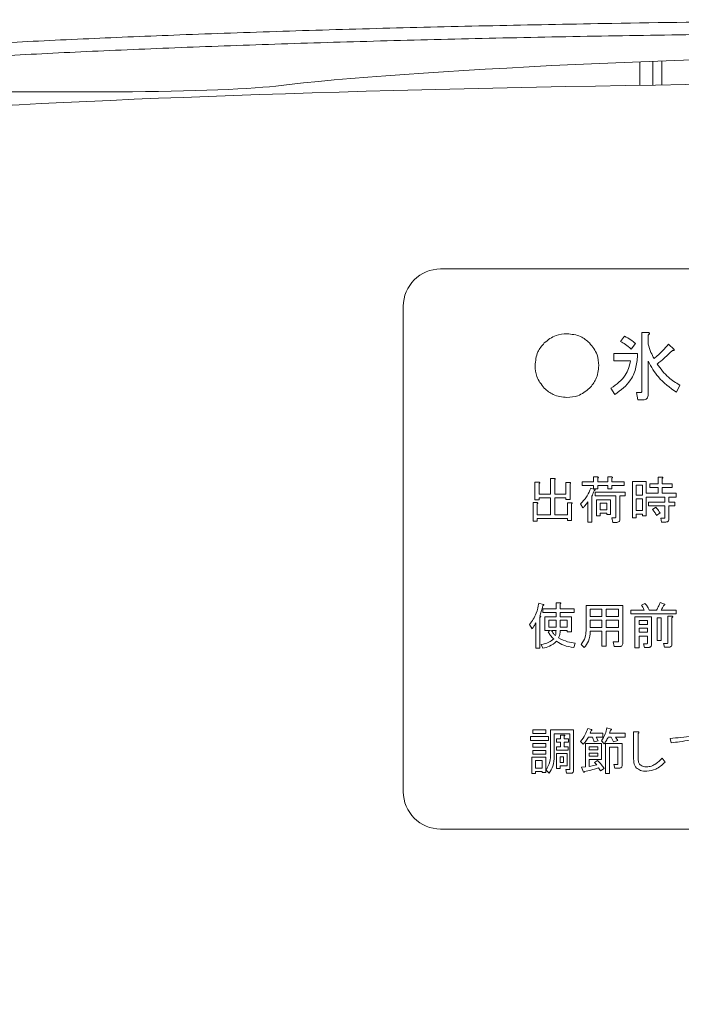
# Model space of a CAD drawing. Units: millimetres. Extents: x 6 to 589, y 9 to 411.
# Drawn here: x 163 to 174, y 183 to 199 of the extents above; entities that cross this region are included whole.
import ezdxf

# ---------------------------------------------------------------- set-up
doc = ezdxf.new("R2010")
doc.units = ezdxf.units.MM
doc.layers.add('SLD-0', color=179, linetype='Continuous')
doc.styles.add('SLDTEXTSTYLE0', font='TXT', dxfattribs={"width": 0.7, "bigfont": 'bigfont'})
doc.dimstyles.new('SLDDIMSTYLE2', dxfattribs={"dimtxt": 3.5, "dimasz": 4, "dimexe": 0, "dimexo": 0.0625, "dimgap": 0.875, "dimtad": 3, "dimlfac": 5, "dimrnd": 1e-09, "dimzin": 12, "dimdsep": 46, "dimtxsty": 'SLDTEXTSTYLE0', "dimblk1": 'OPEN30', "dimblk2": 'OPEN30', "dimsah": 1, "dimcen": 0.09, "dimadec": 0, "dimazin": 3, "dimtfac": 1, "dimtofl": 0, "dimtmove": 0, "dimatfit": 3, "dimldrblk": 'OPEN30', "dimfxl": 1, "dimfrac": 2, "dimtolj": 1, "dimtzin": 12, "dimarcsym": 0})

# ---------------------------------------------------------------- blocks, each defined once
blk = doc.blocks.new('_OPEN30')
at = {"color": 0, "linetype": 'ByBlock', "lineweight": -2}
for p, q in [((-1, 0.267949), (0, 0)), ((0, 0), (-1, -0.267949)), ((0, 0), (-1, 0))]:
    blk.add_line(p, q, dxfattribs=at)
blk = doc.blocks.new('_D_4')
at = {"layer": 'SLD-0'}
for p, q in [((223.415, 188.438), (223.415, 89.665)), ((152.315, 109.028), (152.315, 89.665)), ((223.415, 90.665), (152.315, 90.665))]:
    blk.add_line(p, q, dxfattribs=at)
at = {"layer": 'SLD-0', "xscale": 4, "yscale": 4, "rotation": 180}
blk.add_blockref('_OPEN30', (152.315, 90.665, 14.246), dxfattribs=at)
at = {"layer": 'SLD-0', "xscale": 4, "yscale": 4}
blk.add_blockref('_OPEN30', (223.415, 90.665, 14.246), dxfattribs=at)
at = {"layer": 'SLD-0', "insert": (185.483, 95.177), "char_height": 3.5, "attachment_point": 1, "style": 'SLDTEXTSTYLE0'}
blk.add_mtext('355', dxfattribs=at)

msp = doc.modelspace()

# ---------------------------------------------------------------- linework, layer by layer
at = {"color": 7, "linetype": 'Continuous', "lineweight": 15}
for p, q in [((172.9148, 197.9415), (172.9148, 197.5635)), ((173.2703, 197.569), (173.2703, 197.9555)), ((164.321, 197.4582), (161.9301, 197.4582)), ((199.5148, 194.6126), (169.7148, 194.6126)), ((169.1148, 194.0126), (169.1148, 186.2126)), ((172.6045, 193.4483), (172.6684, 193.5319)), ((172.9471, 192.647), (172.9471, 193.5909)), ((172.9471, 193.5909), (173.0469, 193.5909)), ((173.0518, 193.5516), (173.0518, 193.4041)), ((172.8454, 193.4139), (172.7765, 193.3254)), ((173.3763, 193.4041), (173.4697, 193.3205)), ((172.4963, 193.1353), (172.4963, 193.2517)), ((172.4963, 193.2517), (172.8798, 193.2517)), ((172.7667, 193.1353), (172.4963, 193.1353)), ((173.0518, 193.1288), (173.0518, 192.5978)), ((173.5582, 192.7453), (173.5041, 192.6322)), ((172.516, 192.5929), (172.4521, 192.6961)), ((172.8847, 192.5109), (172.865, 192.6273)), ((172.865, 192.6273), (172.9338, 192.6273)), ((172.9732, 192.5109), (172.8847, 192.5109)), ((171.2308, 190.9002), (171.2308, 191.1846)), ((171.2308, 191.1846), (171.295, 191.1846)), ((171.2981, 191.1656), (171.2981, 190.995)), ((171.4805, 190.995), (171.4805, 191.2478)), ((171.4805, 191.2478), (171.5447, 191.2478)), ((171.5478, 191.2288), (171.5478, 190.995)), ((171.727, 190.995), (171.727, 191.1814)), ((171.727, 191.1814), (171.7912, 191.1814)), ((171.7943, 191.1625), (171.7943, 190.9065)), ((171.9871, 191.1311), (171.9871, 191.1909)), ((171.9871, 191.1909), (172.1726, 191.1909)), ((172.1726, 191.1311), (171.9871, 191.1311)), ((172.1726, 191.1909), (172.1726, 191.2699)), ((172.1726, 191.2699), (172.2368, 191.2699)), ((172.1726, 191.0771), (172.1726, 191.1311)), ((172.24, 191.251), (172.24, 191.1909)), ((172.24, 191.1909), (172.4002, 191.1909)), ((172.24, 191.1311), (172.24, 191.0771)), ((172.4002, 191.1311), (172.24, 191.1311)), ((172.4002, 191.2699), (172.4643, 191.2699)), ((172.4002, 191.1909), (172.4002, 191.2699)), ((172.4002, 191.0771), (172.4002, 191.1311)), ((172.4675, 191.251), (172.4675, 191.1909)), ((172.4675, 191.1909), (172.6666, 191.1909)), ((172.6666, 191.1311), (172.4675, 191.1311)), ((172.4675, 191.1311), (172.4675, 191.0771)), ((172.6666, 191.1909), (172.6666, 191.1311)), ((172.7996, 190.6157), (172.7996, 191.1972)), ((172.7996, 191.1972), (173.0206, 191.1972)), ((172.9608, 191.1374), (172.8594, 191.1374)), ((172.8594, 191.1374), (172.8594, 190.976)), ((172.9608, 190.976), (172.9608, 191.1374)), ((173.0206, 191.1972), (173.0206, 191.0076)), ((173.0775, 191.0995), (173.0775, 191.1593)), ((173.0775, 191.1593), (173.2093, 191.1593)), ((173.2093, 191.1593), (173.2093, 191.2668)), ((173.2093, 191.2668), (173.2734, 191.2668)), ((173.2766, 191.2478), (173.2766, 191.1593)), ((173.2766, 191.1593), (173.4378, 191.1593)), ((173.4378, 191.1593), (173.4378, 191.0995)), ((171.2981, 190.995), (171.4805, 190.995)), ((171.5478, 190.995), (171.727, 190.995)), ((172.1262, 191.0898), (172.1894, 191.0677)), ((172.1451, 190.9602), (172.1451, 190.543)), ((172.24, 191.0771), (172.1726, 191.0771)), ((172.1989, 191.0266), (172.6793, 191.0266)), ((172.1989, 190.9668), (172.1989, 191.0266)), ((172.5298, 190.9668), (172.1989, 190.9668)), ((172.4675, 191.0771), (172.4002, 191.0771)), ((172.5298, 190.6284), (172.5298, 190.9668)), ((172.6793, 190.9668), (172.5971, 190.9668)), ((172.5971, 190.9668), (172.5971, 190.5967)), ((172.6793, 191.0266), (172.6793, 190.9668)), ((172.8594, 190.976), (172.9608, 190.976)), ((173.0206, 191.0076), (173.2093, 191.0076)), ((173.2093, 191.0995), (173.0775, 191.0995)), ((173.2093, 191.0076), (173.2093, 191.0995)), ((173.4378, 191.0995), (173.2766, 191.0995)), ((173.2766, 191.0995), (173.2766, 191.0076)), ((173.2766, 191.0076), (173.4978, 191.0076)), ((173.4978, 191.0076), (173.4978, 190.9478)), ((171.1992, 190.5588), (171.1992, 190.8591)), ((171.1992, 190.8591), (171.2634, 190.8591)), ((171.2981, 190.9002), (171.2308, 190.9002)), ((171.2665, 190.8401), (171.2665, 190.6631)), ((171.4805, 190.9352), (171.2981, 190.9352)), ((171.2981, 190.9352), (171.2981, 190.9002)), ((171.4805, 190.6631), (171.4805, 190.9352)), ((171.727, 190.9352), (171.5478, 190.9352)), ((171.5478, 190.9352), (171.5478, 190.6631)), ((171.727, 190.9065), (171.727, 190.9352)), ((171.7943, 190.9065), (171.727, 190.9065)), ((171.7523, 190.6631), (171.7523, 190.8559)), ((171.7523, 190.8559), (171.8165, 190.8559)), ((171.8196, 190.8369), (171.8196, 190.5683)), ((171.9998, 190.7737), (171.9618, 190.8401)), ((172.0778, 190.543), (172.0778, 190.8685)), ((172.2181, 190.9002), (172.4454, 190.9002)), ((172.2181, 190.6442), (172.2181, 190.9002)), ((172.2779, 190.8478), (172.2779, 190.7421)), ((172.3856, 190.8478), (172.2779, 190.8478)), ((172.3856, 190.7421), (172.3856, 190.8478)), ((172.4454, 190.9002), (172.4454, 190.6694)), ((172.9608, 190.9162), (172.8594, 190.9162)), ((172.8594, 190.9162), (172.8594, 190.7326)), ((172.9608, 190.7326), (172.9608, 190.9162)), ((173.3167, 190.9478), (173.0206, 190.9478)), ((173.0206, 190.9478), (173.0206, 190.6473)), ((173.0553, 190.8056), (173.0553, 190.8654)), ((173.0553, 190.8654), (173.3167, 190.8654)), ((173.3167, 190.8056), (173.0553, 190.8056)), ((173.3167, 190.8654), (173.3167, 190.9478)), ((173.3167, 190.6189), (173.3167, 190.8056)), ((173.4978, 190.9478), (173.384, 190.9478)), ((173.384, 190.9478), (173.384, 190.8654)), ((173.384, 190.8654), (173.4788, 190.8654)), ((173.4788, 190.8056), (173.384, 190.8056)), ((173.384, 190.8056), (173.384, 190.5967)), ((173.4788, 190.8654), (173.4788, 190.8056)), ((171.2665, 190.6631), (171.4805, 190.6631)), ((171.5478, 190.6631), (171.7523, 190.6631)), ((172.2779, 190.6442), (172.2181, 190.6442)), ((172.2779, 190.7421), (172.3856, 190.7421)), ((172.3856, 190.6898), (172.2779, 190.6898)), ((172.2779, 190.6898), (172.2779, 190.6442)), ((172.3856, 190.6694), (172.3856, 190.6898)), ((172.4454, 190.6694), (172.3856, 190.6694)), ((172.8594, 190.7326), (172.9608, 190.7326)), ((172.9608, 190.6728), (172.8594, 190.6728)), ((172.8594, 190.6728), (172.8594, 190.6157)), ((172.9608, 190.6473), (172.9608, 190.6728)), ((173.0206, 190.6473), (172.9608, 190.6473)), ((173.1217, 190.7453), (173.1754, 190.7832)), ((173.2418, 190.6916), (173.1849, 190.6505)), ((171.2665, 190.5588), (171.1992, 190.5588)), ((171.7523, 190.6033), (171.2665, 190.6033)), ((171.2665, 190.6033), (171.2665, 190.5588)), ((171.7523, 190.5683), (171.7523, 190.6033)), ((171.8196, 190.5683), (171.7523, 190.5683)), ((172.1451, 190.543), (172.0778, 190.543)), ((172.4675, 190.6157), (172.5212, 190.6157)), ((172.4801, 190.5409), (172.4675, 190.6157)), ((172.5465, 190.5409), (172.4801, 190.5409)), ((172.8594, 190.6157), (172.7996, 190.6157)), ((173.2671, 190.5464), (173.2545, 190.6062)), ((173.2545, 190.6062), (173.3082, 190.6062)), ((173.3335, 190.5464), (173.2671, 190.5464)), ((171.2918, 189.2423), (171.3614, 189.2233)), ((171.569, 189.1506), (171.569, 189.2486)), ((171.569, 189.2486), (171.6332, 189.2486)), ((171.6363, 189.2297), (171.6363, 189.1506)), ((172.9416, 189.2075), (172.9985, 189.2391)), ((173.2418, 189.2518), (173.3145, 189.2265)), ((171.3582, 189.0908), (171.3582, 189.1506)), ((171.3582, 189.1506), (171.569, 189.1506)), ((171.569, 189.0908), (171.3582, 189.0908)), ((171.569, 189.0211), (171.569, 189.0908)), ((171.6363, 189.1506), (171.8607, 189.1506)), ((171.8607, 189.0908), (171.6363, 189.0908)), ((171.6363, 189.0908), (171.6363, 189.0211)), ((171.8607, 189.1506), (171.8607, 189.0908)), ((172.0526, 188.7998), (172.0526, 189.2044)), ((172.0526, 189.2044), (172.6413, 189.2044)), ((172.3054, 189.1446), (172.1199, 189.1446)), ((172.1199, 189.1446), (172.1199, 189.0274)), ((172.3054, 189.0274), (172.3054, 189.1446)), ((172.574, 189.1446), (172.3727, 189.1446)), ((172.3727, 189.1446), (172.3727, 189.0274)), ((172.574, 189.0274), (172.574, 189.1446)), ((172.6413, 189.2044), (172.6413, 188.6007)), ((172.7709, 189.1317), (172.9858, 189.1317)), ((172.7709, 189.0719), (172.7709, 189.1317)), ((173.4978, 189.0719), (172.7709, 189.0719)), ((173.068, 189.1317), (173.1849, 189.1317)), ((173.2576, 189.1317), (173.4978, 189.1317)), ((173.4978, 189.1317), (173.4978, 189.0719)), ((171.2435, 188.5217), (171.2435, 188.9263)), ((171.3108, 189.0147), (171.3108, 188.5217)), ((171.3889, 188.8044), (171.3889, 189.0211)), ((171.3889, 189.0211), (171.569, 189.0211)), ((171.569, 188.9687), (171.4562, 188.9687)), ((171.4562, 188.9687), (171.4562, 188.8567)), ((171.569, 188.8567), (171.569, 188.9687)), ((171.6363, 189.0211), (171.8165, 189.0211)), ((171.6363, 188.9687), (171.6363, 188.8567)), ((171.7492, 188.9687), (171.6363, 188.9687)), ((171.7492, 188.8567), (171.7492, 188.9687)), ((171.8165, 189.0211), (171.8165, 188.7809)), ((172.1199, 189.0274), (172.3054, 189.0274)), ((172.3054, 188.9676), (172.1199, 188.9676)), ((172.1199, 188.9676), (172.1199, 188.8504)), ((172.3054, 188.8504), (172.3054, 188.9676)), ((172.3727, 189.0274), (172.574, 189.0274)), ((172.574, 188.9676), (172.3727, 188.9676)), ((172.3727, 188.9676), (172.3727, 188.8504)), ((172.574, 188.8504), (172.574, 188.9676)), ((172.8363, 188.5249), (172.8363, 189.0242)), ((172.8363, 189.0242), (173.1059, 189.0242)), ((173.0386, 188.9644), (172.9036, 188.9644)), ((172.9036, 188.9644), (172.9036, 188.901)), ((172.9036, 188.901), (173.0386, 188.901)), ((173.0386, 188.901), (173.0386, 188.9644)), ((173.1059, 189.0242), (173.1059, 188.5849)), ((173.1935, 188.645), (173.1935, 189.0084)), ((173.1935, 189.0084), (173.2608, 189.0084)), ((173.2608, 189.0084), (173.2608, 188.645)), ((173.3641, 188.6039), (173.3641, 189.0337)), ((173.3641, 189.0337), (173.4283, 189.0337)), ((173.4314, 189.0084), (173.4314, 188.5881)), ((171.1844, 188.8314), (171.1433, 188.8978)), ((171.4814, 188.8044), (171.3889, 188.8044)), ((171.4435, 188.7809), (171.4814, 188.8044)), ((171.4562, 188.8567), (171.569, 188.8567)), ((171.569, 188.8044), (171.4941, 188.8044)), ((171.6363, 188.8567), (171.7492, 188.8567)), ((171.7492, 188.8044), (171.6363, 188.8044)), ((171.7492, 188.7809), (171.7492, 188.8044)), ((171.8165, 188.7809), (171.7492, 188.7809)), ((172.1199, 188.8504), (172.3054, 188.8504)), ((172.3054, 188.7906), (172.1199, 188.7906)), ((172.3054, 188.5502), (172.3054, 188.7906)), ((172.3727, 188.8504), (172.574, 188.8504)), ((172.574, 188.7906), (172.3727, 188.7906)), ((172.3727, 188.7906), (172.3727, 188.5502)), ((172.574, 188.6323), (172.574, 188.7906)), ((173.0386, 188.8412), (172.9036, 188.8412)), ((172.9036, 188.8412), (172.9036, 188.7745)), ((172.9036, 188.7745), (173.0386, 188.7745)), ((173.0386, 188.7745), (173.0386, 188.8412)), ((171.8765, 188.5976), (171.8544, 188.528)), ((172.5023, 188.5449), (172.4865, 188.6197)), ((172.4865, 188.6197), (172.5655, 188.6197)), ((172.9036, 188.7147), (172.9036, 188.5249)), ((173.0386, 188.7147), (172.9036, 188.7147)), ((172.9921, 188.5314), (172.9763, 188.5912)), ((172.9763, 188.5912), (173.0332, 188.5912)), ((173.0386, 188.6007), (173.0386, 188.7147)), ((173.2608, 188.645), (173.1935, 188.645)), ((173.2987, 188.5944), (173.3588, 188.5944)), ((173.3113, 188.5346), (173.2987, 188.5944)), ((171.3108, 188.5217), (171.2435, 188.5217)), ((171.355, 188.5186), (171.3329, 188.5786)), ((172.0219, 188.528), (171.9713, 188.5786)), ((172.3727, 188.5502), (172.3054, 188.5502)), ((172.5908, 188.5449), (172.5023, 188.5449)), ((172.9036, 188.5249), (172.8363, 188.5249)), ((173.0553, 188.5314), (172.9921, 188.5314)), ((173.3809, 188.5346), (173.3113, 188.5346)), ((171.197, 187.2083), (171.4056, 187.2083)), ((171.197, 187.1485), (171.197, 187.2083)), ((171.4056, 187.2083), (171.4056, 187.1485)), ((171.4817, 187.2052), (171.8512, 187.2052)), ((171.4817, 186.8133), (171.4817, 187.2052)), ((171.8512, 187.2052), (171.8512, 186.5541)), ((172.0788, 187.2273), (172.142, 187.2115)), ((172.1325, 187.1957), (172.1167, 187.1515)), ((172.3885, 187.2368), (172.4549, 187.2178)), ((172.4454, 187.202), (172.4296, 187.1515)), ((172.8162, 186.7532), (172.8162, 187.1767)), ((172.8162, 187.1767), (172.8847, 187.1767)), ((171.1591, 187.0379), (171.1591, 187.0977)), ((171.1591, 187.0977), (171.4467, 187.0977)), ((171.4467, 187.0379), (171.1591, 187.0379)), ((171.4056, 187.1485), (171.197, 187.1485)), ((171.4467, 187.0977), (171.4467, 187.0379)), ((171.7914, 187.1454), (171.5415, 187.1454)), ((171.5415, 187.1454), (171.5415, 186.7848)), ((171.5763, 187.0598), (171.6397, 187.0598)), ((171.5763, 187.0075), (171.5763, 187.0598)), ((171.6397, 187.0075), (171.5763, 187.0075)), ((171.6397, 187.123), (171.6964, 187.123)), ((171.6397, 187.0598), (171.6397, 187.123)), ((171.6397, 186.9334), (171.6397, 187.0075)), ((171.6995, 187.1041), (171.6995, 187.0598)), ((171.6995, 187.0598), (171.769, 187.0598)), ((171.6995, 187.0075), (171.6995, 186.9334)), ((171.769, 187.0075), (171.6995, 187.0075)), ((171.769, 187.0598), (171.769, 187.0075)), ((171.7914, 186.5826), (171.7914, 187.1454)), ((172.0061, 186.9745), (171.9618, 187.0219)), ((172.1578, 187.0916), (172.0914, 187.0916)), ((172.1167, 187.1515), (172.3221, 187.1515)), ((172.1799, 187.0124), (172.1578, 187.0916)), ((172.2463, 187.0282), (172.1799, 187.0124)), ((172.3221, 187.0916), (172.2147, 187.0916)), ((172.2147, 187.0916), (172.2463, 187.0282)), ((172.3443, 186.984), (172.3, 187.0314)), ((172.3221, 187.1515), (172.3221, 187.0916)), ((172.458, 187.0916), (172.4075, 187.0916)), ((172.4296, 187.1515), (172.6793, 187.1515)), ((172.4928, 187.0156), (172.458, 187.0916)), ((172.5623, 187.0345), (172.4928, 187.0156)), ((172.6793, 187.0916), (172.5244, 187.0916)), ((172.5244, 187.0916), (172.5623, 187.0345)), ((172.6793, 187.1515), (172.6793, 187.0916)), ((172.891, 187.1515), (172.891, 186.7532)), ((173.4211, 186.9966), (173.4022, 187.0693)), ((171.197, 186.9871), (171.4056, 186.9871)), ((171.197, 186.9273), (171.197, 186.9871)), ((171.4056, 186.9273), (171.197, 186.9273)), ((171.197, 186.8765), (171.4056, 186.8765)), ((171.197, 186.8167), (171.197, 186.8765)), ((171.4056, 186.9871), (171.4056, 186.9273)), ((171.4056, 186.8765), (171.4056, 186.8167)), ((171.5763, 186.8811), (171.5763, 186.9334)), ((171.5763, 186.9334), (171.6397, 186.9334)), ((171.7659, 186.8811), (171.5763, 186.8811)), ((171.6995, 186.9334), (171.7659, 186.9334)), ((171.7659, 186.9334), (171.7659, 186.8811)), ((172.0411, 186.611), (172.0411, 186.9871)), ((172.0411, 186.9871), (172.3, 186.9871)), ((172.1009, 186.9348), (172.1009, 186.886)), ((172.2402, 186.9348), (172.1009, 186.9348)), ((172.1009, 186.886), (172.2402, 186.886)), ((172.2402, 186.886), (172.2402, 186.9348)), ((172.3, 186.9871), (172.3, 186.7325)), ((172.3623, 186.5067), (172.3623, 186.9871)), ((172.3623, 186.9871), (172.6319, 186.9871)), ((172.5645, 186.9273), (172.4296, 186.9273)), ((172.4296, 186.9273), (172.4296, 186.5067)), ((172.5645, 186.6648), (172.5645, 186.9273)), ((172.6319, 186.9871), (172.6319, 186.6363)), ((171.1814, 186.5067), (171.1814, 186.7659)), ((171.1814, 186.7659), (171.4056, 186.7659)), ((171.4056, 186.8167), (171.197, 186.8167)), ((171.3458, 186.7136), (171.2413, 186.7136)), ((171.2413, 186.7136), (171.2413, 186.5921)), ((171.3458, 186.5921), (171.3458, 186.7136)), ((171.4056, 186.7659), (171.4056, 186.5194)), ((171.5765, 186.8259), (171.7501, 186.8259)), ((171.5765, 186.5857), (171.5765, 186.8259)), ((171.6363, 186.7736), (171.6363, 186.6806)), ((171.6903, 186.7736), (171.6363, 186.7736)), ((171.6903, 186.6806), (171.6903, 186.7736)), ((171.7501, 186.8259), (171.7501, 186.6282)), ((172.2402, 186.8337), (172.1009, 186.8337)), ((172.1009, 186.8337), (172.1009, 186.7848)), ((172.1009, 186.7848), (172.2402, 186.7848)), ((172.1009, 186.7325), (172.1009, 186.6205)), ((172.3, 186.7325), (172.1009, 186.7325)), ((172.1862, 186.6837), (172.2336, 186.7153)), ((172.2402, 186.7848), (172.2402, 186.8337)), ((173.2734, 186.7501), (173.3208, 186.69)), ((171.2413, 186.5921), (171.3458, 186.5921)), ((171.2413, 186.5397), (171.2413, 186.5067)), ((171.3458, 186.5397), (171.2413, 186.5397)), ((171.3458, 186.5194), (171.3458, 186.5397)), ((171.4593, 186.5099), (171.4119, 186.5605)), ((171.6363, 186.5857), (171.5765, 186.5857)), ((171.6363, 186.6806), (171.6903, 186.6806)), ((171.7501, 186.6282), (171.6363, 186.6282)), ((171.6363, 186.6282), (171.6363, 186.5857)), ((171.7374, 186.5101), (171.7248, 186.5699)), ((171.7248, 186.5699), (171.7849, 186.5699)), ((171.9808, 186.6047), (172.0411, 186.611)), ((172.0092, 186.5289), (171.9808, 186.6047)), ((172.1009, 186.6205), (172.2242, 186.6426)), ((172.2242, 186.6426), (172.1862, 186.6837)), ((172.2842, 186.5478), (172.2526, 186.5952)), ((172.3411, 186.5857), (172.2842, 186.5478)), ((172.5118, 186.5923), (172.4991, 186.6521)), ((172.4991, 186.6521), (172.556, 186.6521)), ((172.5876, 186.5923), (172.5118, 186.5923)), ((171.2413, 186.5067), (171.1814, 186.5067)), ((171.4056, 186.5194), (171.3458, 186.5194)), ((171.8133, 186.5101), (171.7374, 186.5101)), ((172.4296, 186.5067), (172.3623, 186.5067)), ((169.7148, 185.6126), (199.5148, 185.6126))]:
    msp.add_line(p, q, dxfattribs=at)
at = {"color": 8, "linetype": 'Continuous', "lineweight": 15}
msp.add_line((173.1265, 197.9499), (173.1265, 197.5668), dxfattribs=at)
at = {"color": 7, "linetype": 'Continuous', "lineweight": 15}
for centre, start, end in [((169.7148, 194.0126), 90, 180), ((169.7148, 186.2126), 180, 270)]:
    msp.add_arc(centre, 0.6, start, end, dxfattribs=at)
for centre, major_axis, start_param, end_param in [((184.6148, 197.1437), (19.2, 0), 1.8676588, 2.7241704), ((179.788, 196.3694), (23.8, 0), 1.5707963, 2.9343544), ((164.321, 197.6154), (3, 0), 4.712389, 5.865763)]:
    msp.add_ellipse(centre, major_axis=major_axis, ratio=0.0524078, start_param=start_param, end_param=end_param, dxfattribs=at)
for points, knots in [([(179.788, 198.6175), (178.9658, 198.6162), (177.3169, 198.6136), (174.8631, 198.593), (172.6387, 198.5628), (170.6468, 198.5249), (168.8772, 198.4826), (167.1559, 198.4324), (165.5395, 198.3756), (164.0275, 198.3126), (162.6195, 198.2437), (161.2873, 198.167), (160.2785, 198.0981), (159.5382, 198.0403), (159.0192, 197.9959), (158.5211, 197.949), (158.0481, 197.8995), (157.6064, 197.8474), (157.1961, 197.7929), (156.9623, 197.7552), (156.8438, 197.7361)], [0, 0, 0, 0, 0.0806755, 0.1617899, 0.2433454, 0.3061038, 0.3697612, 0.4343186, 0.4997768, 0.5612031, 0.6244341, 0.6894704, 0.7563123, 0.787946, 0.8206393, 0.8543921, 0.8892046, 0.9250767, 0.9620085, 1, 1, 1, 1]), ([(157.035, 197.5363), (157.2245, 197.5664), (157.6035, 197.6264), (158.3453, 197.7143), (159.2159, 197.8003), (160.2381, 197.8841), (161.3938, 197.9641), (162.687, 198.0399), (164.0996, 198.1103), (165.6249, 198.1746), (167.2454, 198.2322), (168.9433, 198.2823), (170.7054, 198.3249), (172.5039, 198.3593), (174.3327, 198.3859), (176.1565, 198.4043), (177.9787, 198.4157), (179.1849, 198.4171), (179.788, 198.4178)], [0, 0, 0, 0, 0.0597567, 0.1195074, 0.1815786, 0.2436474, 0.3073599, 0.371069, 0.4356274, 0.5001822, 0.5647265, 0.6292678, 0.6929401, 0.7566108, 0.8186218, 0.8806332, 0.9403145, 1, 1, 1, 1]), ([(171.3803, 193.4237), (171.4404, 193.4716), (171.5479, 193.5571), (171.6841, 193.5669), (171.7441, 193.5712)], [0, 0, 0, 0, 0.5589465, 1, 1, 1, 1]), ([(171.7441, 193.5712), (171.8207, 193.5638), (171.9576, 193.5506), (172.0619, 193.4625), (172.1079, 193.4237)], [0, 0, 0, 0, 0.5593538, 1, 1, 1, 1]), ([(172.6684, 193.5319), (172.7039, 193.5135), (172.7674, 193.4808), (172.8215, 193.4343), (172.8454, 193.4139)], [0, 0, 0, 0, 0.5599657, 1, 1, 1, 1]), ([(173.0469, 193.5909), (173.0522, 193.5897), (173.0601, 193.588), (173.0685, 193.5832), (173.0721, 193.5791), (173.0733, 193.5746), (173.0717, 193.57), (173.0683, 193.565), (173.0618, 193.5585), (173.0557, 193.5543), (173.0518, 193.5516)], [0, 0, 0, 0, 0.249678, 0.3744137, 0.4376391, 0.4995332, 0.5785722, 0.6569836, 0.7801496, 1, 1, 1, 1]), ([(171.2328, 193.0599), (171.2403, 193.1365), (171.2536, 193.2733), (171.3416, 193.3777), (171.3803, 193.4237)], [0, 0, 0, 0, 0.5593765, 1, 1, 1, 1]), ([(172.1079, 193.4237), (172.1558, 193.3636), (172.2414, 193.2561), (172.2511, 193.12), (172.2554, 193.0599)], [0, 0, 0, 0, 0.5589372, 1, 1, 1, 1]), ([(172.7765, 193.3254), (172.7466, 193.3515), (172.6933, 193.3981), (172.6316, 193.433), (172.6045, 193.4483)], [0, 0, 0, 0, 0.5597788, 1, 1, 1, 1]), ([(173.0518, 193.4041), (173.0646, 193.359), (173.0873, 193.2785), (173.1276, 193.2052), (173.1452, 193.173)], [0, 0, 0, 0, 0.5599279, 1, 1, 1, 1]), ([(173.1452, 193.173), (173.1916, 193.2129), (173.2743, 193.2843), (173.3451, 193.3675), (173.3763, 193.4041)], [0, 0, 0, 0, 0.5598333, 1, 1, 1, 1]), ([(172.8798, 193.2517), (172.8753, 193.178), (172.8662, 193.0307), (172.7629, 192.7799), (172.6095, 192.6637), (172.516, 192.5929)], [0, 0, 0, 0, 0.2809434, 0.5614044, 1, 1, 1, 1]), ([(173.4451, 193.3057), (173.4001, 193.2625), (173.3196, 193.1852), (173.2327, 193.1153), (173.1944, 193.0845)], [0, 0, 0, 0, 0.5599805, 1, 1, 1, 1]), ([(173.4697, 193.3205), (173.4703, 193.3172), (173.4711, 193.3124), (173.469, 193.3068), (173.4665, 193.3046), (173.462, 193.3025), (173.4544, 193.3029), (173.4482, 193.3048), (173.4451, 193.3057)], [0, 0, 0, 0, 0.2496294, 0.3744311, 0.4374007, 0.5002133, 0.7496284, 1, 1, 1, 1]), ([(171.3803, 192.6961), (171.3325, 192.7562), (171.247, 192.8638), (171.2372, 192.9999), (171.2328, 193.0599)], [0, 0, 0, 0, 0.5589683, 1, 1, 1, 1]), ([(172.2554, 193.0599), (172.248, 192.9834), (172.2347, 192.8465), (172.1467, 192.7421), (172.1079, 192.6961)], [0, 0, 0, 0, 0.5593628, 1, 1, 1, 1]), ([(172.4521, 192.6961), (172.5407, 192.7579), (172.6992, 192.8682), (172.7461, 193.0536), (172.7667, 193.1353)], [0, 0, 0, 0, 0.5595102, 1, 1, 1, 1]), ([(173.5041, 192.6322), (173.3995, 192.7069), (173.2125, 192.8405), (173.101, 193.0406), (173.0518, 193.1288)], [0, 0, 0, 0, 0.5591865, 1, 1, 1, 1]), ([(173.1944, 193.0845), (173.2508, 193.0085), (173.3515, 192.8727), (173.495, 192.7842), (173.5582, 192.7453)], [0, 0, 0, 0, 0.5595666, 1, 1, 1, 1]), ([(171.7441, 192.5486), (171.6676, 192.5561), (171.5308, 192.5695), (171.4263, 192.6574), (171.3803, 192.6961)], [0, 0, 0, 0, 0.5593854, 1, 1, 1, 1]), ([(172.1079, 192.6961), (172.0478, 192.6483), (171.9403, 192.5628), (171.8041, 192.553), (171.7441, 192.5486)], [0, 0, 0, 0, 0.5589593, 1, 1, 1, 1]), ([(172.9338, 192.6273), (172.9361, 192.6276), (172.9395, 192.628), (172.9431, 192.6309), (172.9467, 192.6366), (172.947, 192.6424), (172.9471, 192.647)], [0, 0, 0, 0, 0.2492135, 0.3753529, 0.5012138, 1, 1, 1, 1]), ([(173.0518, 192.5978), (173.0513, 192.5853), (173.0501, 192.5603), (173.0324, 192.528), (173.0027, 192.5126), (172.983, 192.5115), (172.9732, 192.5109)], [0, 0, 0, 0, 0.2808957, 0.559455, 0.7793641, 1, 1, 1, 1]), ([(171.295, 191.1846), (171.2977, 191.1842), (171.3017, 191.1836), (171.3061, 191.1817), (171.3081, 191.1797), (171.3087, 191.1775), (171.308, 191.1751), (171.3062, 191.1726), (171.3031, 191.1693), (171.3001, 191.167), (171.2981, 191.1656)], [0, 0, 0, 0, 0.2495056, 0.374574, 0.4375298, 0.4996521, 0.5784959, 0.6569343, 0.7802179, 1, 1, 1, 1]), ([(171.5447, 191.2478), (171.5473, 191.2474), (171.5514, 191.2468), (171.5558, 191.2449), (171.5577, 191.2429), (171.5584, 191.2407), (171.5577, 191.2383), (171.5559, 191.2358), (171.5527, 191.2325), (171.5497, 191.2303), (171.5478, 191.2288)], [0, 0, 0, 0, 0.2495056, 0.374574, 0.4375298, 0.4996521, 0.5784959, 0.6569343, 0.7802179, 1, 1, 1, 1]), ([(171.7912, 191.1814), (171.7939, 191.1811), (171.7979, 191.1805), (171.8023, 191.1785), (171.8043, 191.1765), (171.8049, 191.1743), (171.8042, 191.1719), (171.8024, 191.1695), (171.7993, 191.1661), (171.7963, 191.1639), (171.7943, 191.1625)], [0, 0, 0, 0, 0.2495056, 0.374574, 0.4375298, 0.4996521, 0.5784959, 0.6569343, 0.7802179, 1, 1, 1, 1]), ([(172.2368, 191.2699), (172.2395, 191.2695), (172.2435, 191.269), (172.248, 191.267), (172.2499, 191.265), (172.2505, 191.2628), (172.2498, 191.2604), (172.248, 191.258), (172.2449, 191.2546), (172.2419, 191.2524), (172.24, 191.251)], [0, 0, 0, 0, 0.2495056, 0.374574, 0.4375298, 0.4996521, 0.5784959, 0.6569343, 0.7802179, 1, 1, 1, 1]), ([(172.4643, 191.2699), (172.467, 191.2695), (172.4711, 191.269), (172.4755, 191.267), (172.4774, 191.265), (172.4781, 191.2628), (172.4773, 191.2604), (172.4756, 191.258), (172.4724, 191.2546), (172.4694, 191.2524), (172.4675, 191.251)], [0, 0, 0, 0, 0.2495056, 0.374574, 0.4375298, 0.4996521, 0.5784959, 0.6569343, 0.7802179, 1, 1, 1, 1]), ([(173.2734, 191.2668), (173.2761, 191.2664), (173.2801, 191.2658), (173.2846, 191.2639), (173.2865, 191.2619), (173.2872, 191.2596), (173.2864, 191.2573), (173.2846, 191.2548), (173.2815, 191.2514), (173.2785, 191.2492), (173.2766, 191.2478)], [0, 0, 0, 0, 0.2495056, 0.374574, 0.4375298, 0.4996521, 0.5784959, 0.6569343, 0.7802179, 1, 1, 1, 1]), ([(171.9618, 190.8401), (172.0025, 190.8803), (172.0752, 190.9522), (172.1106, 191.0477), (172.1262, 191.0898)], [0, 0, 0, 0, 0.5592403, 1, 1, 1, 1]), ([(172.1831, 191.0487), (172.1763, 191.032), (172.1642, 191.0023), (172.151, 190.9731), (172.1451, 190.9602)], [0, 0, 0, 0, 0.5599931, 1, 1, 1, 1]), ([(172.1894, 191.0677), (172.1919, 191.0668), (172.1949, 191.0658), (172.197, 191.063), (172.1975, 191.0616), (172.1975, 191.0601), (172.1964, 191.0574), (172.1914, 191.0533), (172.1864, 191.0505), (172.1831, 191.0487)], [0, 0, 0, 0, 0.248529, 0.2960207, 0.3429607, 0.3903543, 0.4373811, 0.6248322, 1, 1, 1, 1]), ([(171.2634, 190.8591), (171.2661, 190.8587), (171.2701, 190.8581), (171.2745, 190.8562), (171.2765, 190.8542), (171.2771, 190.852), (171.2764, 190.8496), (171.2746, 190.8471), (171.2715, 190.8437), (171.2685, 190.8415), (171.2665, 190.8401)], [0, 0, 0, 0, 0.2495056, 0.374574, 0.4375298, 0.4996521, 0.5784959, 0.6569343, 0.7802179, 1, 1, 1, 1]), ([(171.8165, 190.8559), (171.8191, 190.8555), (171.8232, 190.855), (171.8276, 190.853), (171.8295, 190.851), (171.8302, 190.8488), (171.8295, 190.8464), (171.8277, 190.8439), (171.8245, 190.8406), (171.8215, 190.8384), (171.8196, 190.8369)], [0, 0, 0, 0, 0.2495056, 0.374574, 0.4375298, 0.4996521, 0.5784959, 0.6569343, 0.7802179, 1, 1, 1, 1]), ([(172.0778, 190.8685), (172.0653, 190.8492), (172.0428, 190.8146), (172.0129, 190.7862), (171.9998, 190.7737)], [0, 0, 0, 0, 0.5590957, 1, 1, 1, 1]), ([(173.1849, 190.6505), (173.1743, 190.669), (173.1554, 190.702), (173.132, 190.7321), (173.1217, 190.7453)], [0, 0, 0, 0, 0.5601436, 1, 1, 1, 1]), ([(173.1754, 190.7832), (173.1886, 190.7667), (173.2121, 190.7371), (173.2327, 190.7055), (173.2418, 190.6916)], [0, 0, 0, 0, 0.5598803, 1, 1, 1, 1]), ([(172.5212, 190.6157), (172.5227, 190.6159), (172.5249, 190.6162), (172.5272, 190.618), (172.5295, 190.6217), (172.5297, 190.6254), (172.5298, 190.6284)], [0, 0, 0, 0, 0.2492135, 0.3753529, 0.5012138, 1, 1, 1, 1]), ([(172.5971, 190.5967), (172.5967, 190.5887), (172.596, 190.5726), (172.5846, 190.5518), (172.5655, 190.5419), (172.5529, 190.5413), (172.5465, 190.5409)], [0, 0, 0, 0, 0.2808957, 0.559455, 0.7793641, 1, 1, 1, 1]), ([(173.3082, 190.6062), (173.3096, 190.6064), (173.3118, 190.6067), (173.3141, 190.6086), (173.3165, 190.6122), (173.3166, 190.6159), (173.3167, 190.6189)], [0, 0, 0, 0, 0.2492135, 0.3753529, 0.5012138, 1, 1, 1, 1]), ([(173.384, 190.5967), (173.3836, 190.5891), (173.3828, 190.5738), (173.3701, 190.5551), (173.3514, 190.5473), (173.3395, 190.5467), (173.3335, 190.5464)], [0, 0, 0, 0, 0.2806807, 0.5589312, 0.7790356, 1, 1, 1, 1]), ([(171.1433, 188.8978), (171.1845, 188.9564), (171.2583, 189.0612), (171.2816, 189.1868), (171.2918, 189.2423)], [0, 0, 0, 0, 0.5584593, 1, 1, 1, 1]), ([(171.3614, 189.2233), (171.3645, 189.2222), (171.3689, 189.2207), (171.3732, 189.2172), (171.3742, 189.2149), (171.3741, 189.2123), (171.372, 189.2098), (171.3687, 189.2073), (171.363, 189.2043), (171.3581, 189.2024), (171.355, 189.2012)], [0, 0, 0, 0, 0.249625, 0.3435222, 0.3907451, 0.4377275, 0.5260387, 0.6142463, 0.752556, 1, 1, 1, 1]), ([(171.6332, 189.2486), (171.6358, 189.2482), (171.6399, 189.2477), (171.6443, 189.2457), (171.6462, 189.2437), (171.6469, 189.2415), (171.6461, 189.2391), (171.6444, 189.2367), (171.6412, 189.2333), (171.6382, 189.2311), (171.6363, 189.2297)], [0, 0, 0, 0, 0.2495056, 0.374574, 0.4375298, 0.4996521, 0.5784959, 0.6569343, 0.7802179, 1, 1, 1, 1]), ([(172.9985, 189.2391), (173.0136, 189.2205), (173.0408, 189.1872), (173.0597, 189.1487), (173.068, 189.1317)], [0, 0, 0, 0, 0.5594826, 1, 1, 1, 1]), ([(173.1849, 189.1317), (173.1969, 189.1534), (173.2184, 189.1923), (173.2347, 189.2336), (173.2418, 189.2518)], [0, 0, 0, 0, 0.5599872, 1, 1, 1, 1]), ([(173.3145, 189.2265), (173.316, 189.2248), (173.3179, 189.2228), (173.319, 189.2196), (173.3191, 189.2179), (173.3187, 189.2162), (173.3164, 189.2137), (173.3116, 189.2118), (173.3072, 189.2111), (173.305, 189.2107)], [0, 0, 0, 0, 0.2494713, 0.3123187, 0.375119, 0.4379483, 0.5003668, 0.7498389, 1, 1, 1, 1]), ([(171.355, 189.2012), (171.3477, 189.1695), (171.3346, 189.1129), (171.3159, 189.0579), (171.3076, 189.0337)], [0, 0, 0, 0, 0.5599804, 1, 1, 1, 1]), ([(172.9858, 189.1317), (172.979, 189.1467), (172.9667, 189.1734), (172.9493, 189.1971), (172.9416, 189.2075)], [0, 0, 0, 0, 0.5599998, 1, 1, 1, 1]), ([(173.305, 189.2107), (173.2965, 189.1957), (173.2814, 189.169), (173.2649, 189.1431), (173.2576, 189.1317)], [0, 0, 0, 0, 0.5599784, 1, 1, 1, 1]), ([(171.2435, 188.9263), (171.2342, 188.9075), (171.2175, 188.8739), (171.1945, 188.8444), (171.1844, 188.8314)], [0, 0, 0, 0, 0.5600548, 1, 1, 1, 1]), ([(171.3076, 189.0337), (171.3107, 189.0333), (171.3154, 189.0328), (171.3207, 189.0312), (171.323, 189.0295), (171.324, 189.0283), (171.3245, 189.0266), (171.3236, 189.0245), (171.3216, 189.0221), (171.3174, 189.0186), (171.3135, 189.0163), (171.3108, 189.0147)], [0, 0, 0, 0, 0.2495446, 0.3742496, 0.4374942, 0.4695317, 0.500145, 0.5706537, 0.6406506, 0.7505248, 1, 1, 1, 1]), ([(173.4283, 189.0337), (173.4317, 189.033), (173.4368, 189.0318), (173.4422, 189.0288), (173.4444, 189.0261), (173.4453, 189.0233), (173.4442, 189.0203), (173.442, 189.0171), (173.4379, 189.0129), (173.4339, 189.0102), (173.4314, 189.0084)], [0, 0, 0, 0, 0.249678, 0.3744137, 0.4376391, 0.4995332, 0.5785722, 0.6569836, 0.7801496, 1, 1, 1, 1]), ([(171.532, 188.6671), (171.5122, 188.6859), (171.477, 188.7194), (171.4537, 188.7621), (171.4435, 188.7809)], [0, 0, 0, 0, 0.5601867, 1, 1, 1, 1]), ([(171.4941, 188.8044), (171.505, 188.7876), (171.5246, 188.7577), (171.5495, 188.7321), (171.5605, 188.7208)], [0, 0, 0, 0, 0.5598667, 1, 1, 1, 1]), ([(171.5605, 188.7208), (171.5633, 188.7363), (171.5684, 188.7639), (171.5688, 188.792), (171.569, 188.8044)], [0, 0, 0, 0, 0.5598626, 1, 1, 1, 1]), ([(171.6363, 188.8044), (171.6349, 188.781), (171.6324, 188.7392), (171.6176, 188.7001), (171.611, 188.6829)], [0, 0, 0, 0, 0.5598147, 1, 1, 1, 1]), ([(171.9713, 188.5786), (171.9975, 188.6161), (172.0443, 188.683), (172.05, 188.7641), (172.0526, 188.7998)], [0, 0, 0, 0, 0.55925, 1, 1, 1, 1]), ([(172.1199, 188.7906), (172.1146, 188.7364), (172.1052, 188.6396), (172.0473, 188.5621), (172.0219, 188.528)], [0, 0, 0, 0, 0.5601937, 1, 1, 1, 1]), ([(171.3329, 188.5786), (171.374, 188.5868), (171.4473, 188.6015), (171.5061, 188.6471), (171.532, 188.6671)], [0, 0, 0, 0, 0.5605928, 1, 1, 1, 1]), ([(171.5794, 188.6292), (171.542, 188.5994), (171.4749, 188.546), (171.3917, 188.527), (171.355, 188.5186)], [0, 0, 0, 0, 0.5587999, 1, 1, 1, 1]), ([(171.8544, 188.528), (171.7994, 188.5375), (171.7013, 188.5545), (171.6167, 188.6064), (171.5794, 188.6292)], [0, 0, 0, 0, 0.5601404, 1, 1, 1, 1]), ([(171.611, 188.6829), (171.6585, 188.6605), (171.7434, 188.6205), (171.8358, 188.6046), (171.8765, 188.5976)], [0, 0, 0, 0, 0.5590334, 1, 1, 1, 1]), ([(172.5655, 188.6197), (172.5669, 188.6199), (172.5691, 188.6201), (172.5714, 188.622), (172.5738, 188.6257), (172.5739, 188.6294), (172.574, 188.6323)], [0, 0, 0, 0, 0.2492135, 0.3753529, 0.5012138, 1, 1, 1, 1]), ([(172.6413, 188.6007), (172.641, 188.5927), (172.6402, 188.5766), (172.6288, 188.5558), (172.6098, 188.5459), (172.5971, 188.5452), (172.5908, 188.5449)], [0, 0, 0, 0, 0.2808957, 0.559455, 0.7793641, 1, 1, 1, 1]), ([(173.0332, 188.5912), (173.0337, 188.5913), (173.0348, 188.5914), (173.0362, 188.5921), (173.0372, 188.5933), (173.0385, 188.5961), (173.0386, 188.5987), (173.0386, 188.6007)], [0, 0, 0, 0, 0.1264529, 0.2494104, 0.375891, 0.5013717, 1, 1, 1, 1]), ([(173.1059, 188.5849), (173.1055, 188.577), (173.1047, 188.5613), (173.0928, 188.5413), (173.0739, 188.5324), (173.0615, 188.5318), (173.0553, 188.5314)], [0, 0, 0, 0, 0.2807832, 0.5592463, 0.7792809, 1, 1, 1, 1]), ([(173.3588, 188.5944), (173.3593, 188.5945), (173.3603, 188.5946), (173.3617, 188.5953), (173.3627, 188.5964), (173.364, 188.5992), (173.3641, 188.6018), (173.3641, 188.6039)], [0, 0, 0, 0, 0.1264529, 0.2494104, 0.375891, 0.5013717, 1, 1, 1, 1]), ([(173.4314, 188.5881), (173.431, 188.5802), (173.4303, 188.5645), (173.4184, 188.5445), (173.3994, 188.5356), (173.3871, 188.5349), (173.3809, 188.5346)], [0, 0, 0, 0, 0.2807832, 0.5592463, 0.7792809, 1, 1, 1, 1]), ([(171.9618, 187.0219), (171.9902, 187.0566), (172.0409, 187.1186), (172.0672, 187.1941), (172.0788, 187.2273)], [0, 0, 0, 0, 0.5593398, 1, 1, 1, 1]), ([(172.142, 187.2115), (172.1435, 187.2098), (172.1454, 187.2078), (172.1465, 187.2046), (172.1466, 187.2029), (172.1461, 187.2012), (172.1438, 187.1987), (172.139, 187.1968), (172.1347, 187.1961), (172.1325, 187.1957)], [0, 0, 0, 0, 0.2494713, 0.3123187, 0.375119, 0.4379483, 0.5003668, 0.7498389, 1, 1, 1, 1]), ([(172.3, 187.0314), (172.322, 187.0674), (172.3614, 187.1317), (172.3802, 187.2047), (172.3885, 187.2368)], [0, 0, 0, 0, 0.5595342, 1, 1, 1, 1]), ([(172.4549, 187.2178), (172.4564, 187.2162), (172.4583, 187.2141), (172.4594, 187.2109), (172.4595, 187.2092), (172.459, 187.2076), (172.4567, 187.2051), (172.4519, 187.2031), (172.4476, 187.2024), (172.4454, 187.202)], [0, 0, 0, 0, 0.2494713, 0.3123187, 0.375119, 0.4379483, 0.5003668, 0.7498389, 1, 1, 1, 1]), ([(172.8847, 187.1767), (172.8878, 187.1759), (172.8925, 187.1747), (172.8981, 187.1716), (172.9011, 187.1674), (172.9004, 187.1623), (172.897, 187.1568), (172.8934, 187.1536), (172.891, 187.1515)], [0, 0, 0, 0, 0.2501987, 0.3757124, 0.4999007, 0.624382, 0.7495883, 1, 1, 1, 1]), ([(171.6964, 187.123), (171.699, 187.1226), (171.7031, 187.1221), (171.7075, 187.1201), (171.7094, 187.1181), (171.7101, 187.1159), (171.7094, 187.1135), (171.7076, 187.1111), (171.7044, 187.1077), (171.7014, 187.1055), (171.6995, 187.1041)], [0, 0, 0, 0, 0.2495056, 0.374574, 0.4375298, 0.4996521, 0.5784959, 0.6569343, 0.7802179, 1, 1, 1, 1]), ([(172.0914, 187.0916), (172.078, 187.0679), (172.054, 187.0255), (172.0207, 186.9901), (172.0061, 186.9745)], [0, 0, 0, 0, 0.5601271, 1, 1, 1, 1]), ([(172.4075, 187.0916), (172.3976, 187.0704), (172.38, 187.0324), (172.3552, 186.9988), (172.3443, 186.984)], [0, 0, 0, 0, 0.5595909, 1, 1, 1, 1]), ([(173.4022, 187.0693), (173.5189, 187.0793), (173.7274, 187.0973), (173.9339, 187.1305), (174.0248, 187.1451)], [0, 0, 0, 0, 0.5599868, 1, 1, 1, 1]), ([(173.7245, 187.0408), (173.6679, 187.0325), (173.5668, 187.0175), (173.4657, 187.003), (173.4211, 186.9966)], [0, 0, 0, 0, 0.5599998, 1, 1, 1, 1]), ([(171.4119, 186.5605), (171.435, 186.605), (171.4764, 186.6846), (171.4801, 186.7739), (171.4817, 186.8133)], [0, 0, 0, 0, 0.5591018, 1, 1, 1, 1]), ([(171.5415, 186.7848), (171.5383, 186.7296), (171.5327, 186.631), (171.4817, 186.5469), (171.4593, 186.5099)], [0, 0, 0, 0, 0.5600628, 1, 1, 1, 1]), ([(172.2336, 186.7153), (172.2557, 186.6928), (172.2952, 186.6526), (172.3271, 186.6062), (172.3411, 186.5857)], [0, 0, 0, 0, 0.5599306, 1, 1, 1, 1]), ([(172.8594, 186.5952), (172.8499, 186.6078), (172.8309, 186.633), (172.8186, 186.6886), (172.8171, 186.7287), (172.8162, 186.7532)], [0, 0, 0, 0, 0.2789985, 0.5592795, 1, 1, 1, 1]), ([(172.891, 186.7532), (172.8911, 186.7316), (172.8911, 186.693), (172.9108, 186.6602), (172.9195, 186.6458)], [0, 0, 0, 0, 0.5622792, 1, 1, 1, 1]), ([(173.0237, 186.611), (173.0511, 186.6142), (173.106, 186.6205), (173.193, 186.6697), (173.2429, 186.7196), (173.2734, 186.7501)], [0, 0, 0, 0, 0.279481, 0.5596163, 1, 1, 1, 1]), ([(173.3208, 186.69), (173.2742, 186.6447), (173.191, 186.5639), (173.077, 186.5483), (173.0269, 186.5415)], [0, 0, 0, 0, 0.5605189, 1, 1, 1, 1]), ([(171.7849, 186.5699), (171.7855, 186.57), (171.7868, 186.5702), (171.7892, 186.5716), (171.7913, 186.576), (171.7913, 186.5799), (171.7914, 186.5826)], [0, 0, 0, 0, 0.1276961, 0.2492299, 0.5019436, 1, 1, 1, 1]), ([(171.8512, 186.5541), (171.851, 186.5479), (171.8504, 186.5356), (171.8424, 186.5193), (171.8279, 186.511), (171.8182, 186.5104), (171.8133, 186.5101)], [0, 0, 0, 0, 0.2808762, 0.5597595, 0.7794521, 1, 1, 1, 1]), ([(172.0282, 186.5383), (172.0262, 186.5344), (172.0237, 186.5294), (172.0181, 186.526), (172.0148, 186.5255), (172.0117, 186.5267), (172.0101, 186.5281), (172.0092, 186.5289)], [0, 0, 0, 0, 0.4977503, 0.623493, 0.7499718, 0.8715641, 1, 1, 1, 1]), ([(172.2526, 186.5952), (172.211, 186.5833), (172.1368, 186.562), (172.0614, 186.5456), (172.0282, 186.5383)], [0, 0, 0, 0, 0.5599717, 1, 1, 1, 1]), ([(172.556, 186.6521), (172.5575, 186.6523), (172.5597, 186.6525), (172.5619, 186.6544), (172.5643, 186.6581), (172.5644, 186.6618), (172.5645, 186.6648)], [0, 0, 0, 0, 0.2492135, 0.3753529, 0.5012138, 1, 1, 1, 1]), ([(172.6319, 186.6363), (172.6315, 186.6296), (172.6307, 186.6163), (172.6196, 186.5998), (172.6033, 186.5931), (172.5928, 186.5926), (172.5876, 186.5923)], [0, 0, 0, 0, 0.2806973, 0.5585584, 0.7790146, 1, 1, 1, 1]), ([(173.0269, 186.5415), (172.9924, 186.5426), (172.9311, 186.5445), (172.8813, 186.5798), (172.8594, 186.5952)], [0, 0, 0, 0, 0.5612646, 1, 1, 1, 1]), ([(172.9195, 186.6458), (172.9372, 186.6339), (172.9689, 186.6125), (173.0069, 186.6115), (173.0237, 186.611)], [0, 0, 0, 0, 0.5574543, 1, 1, 1, 1])]:
    msp.add_open_spline(points, degree=3, knots=knots, dxfattribs=at)

# ---------------------------------------------------------------- dimensions: what is measured, and where the dimension line sits
at = {"layer": 'SLD-0'}
dim = msp.add_linear_dim(base=(152.3148, 90.6648), p1=(223.4148, 189.4383), p2=(152.3148, 110.0277), dimstyle='SLDDIMSTYLE2', dxfattribs=at)
dim.commit()
dim.dimension.update_dxf_attribs({"geometry": '_D_4', "text_midpoint": (188.5379, 90.6648), "dimtype": 160})

doc.saveas('drawing.dxf')
